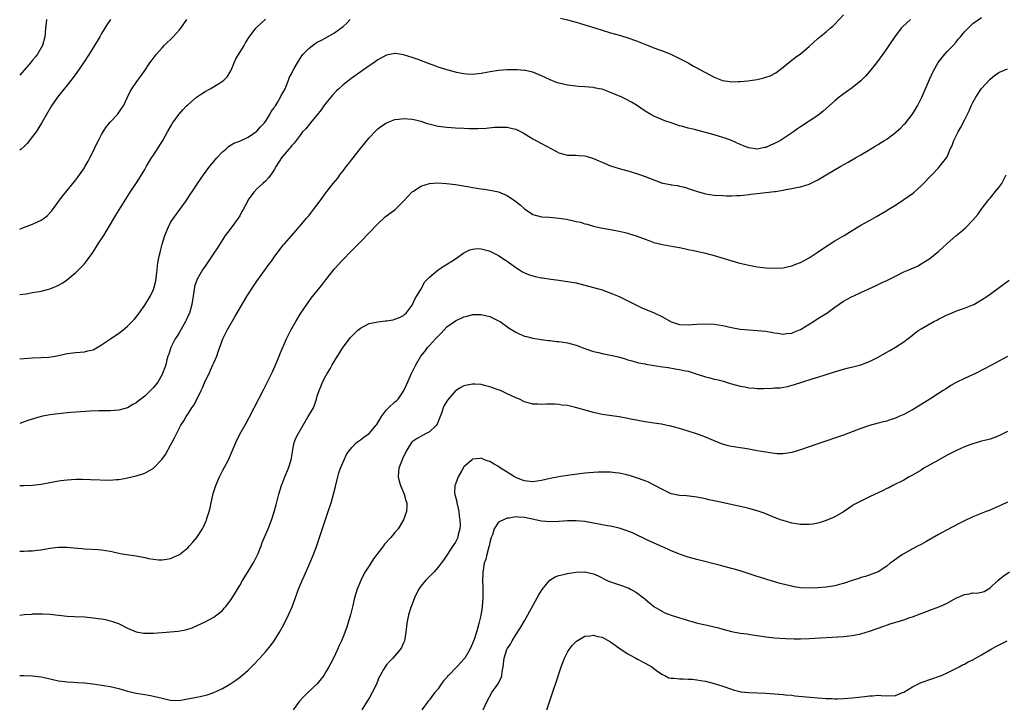
# Model space of a CAD drawing. Units: inches. Extents: x 2508000 to 2511000, y 1527000 to 1530000.
# Drawn here: x 2508000 to 2508228, y 1527848 to 1528007 of the extents above; entities that cross this region are included whole.
import ezdxf

# ---------------------------------------------------------------- set-up
doc = ezdxf.new("R2010")
doc.units = ezdxf.units.IN
doc.header["$MEASUREMENT"] = 0
doc.layers.add('LD25081527_10ft', color=103, linetype='Continuous')

msp = doc.modelspace()

# ---------------------------------------------------------------- linework, layer by layer
at = {"layer": 'LD25081527_10ft'}
for points, elevation in [([(2508000, 1527898.99), (2508001, 1527899.03), (2508003, 1527899.12), (2508005, 1527899.33), (2508007.83, 1527899.83), (2508009, 1527900.07), (2508010.23, 1527900.23), (2508011, 1527900.35), (2508013, 1527900.47), (2508014.48, 1527900.48), (2508016.44, 1527900.44), (2508021, 1527900.28), (2508022.37, 1527900.37), (2508023, 1527900.39), (2508024.71, 1527900.71), (2508025, 1527900.76), (2508027, 1527901.24), (2508028.35, 1527901.65), (2508029, 1527901.88), (2508031, 1527903.06), (2508032.97, 1527905.03), (2508033.78, 1527906.22), (2508035, 1527908.4), (2508035.91, 1527910.09), (2508036.33, 1527911), (2508037, 1527912.23), (2508037.39, 1527913), (2508038.03, 1527913.97), (2508038.59, 1527915), (2508039, 1527915.59), (2508039.87, 1527917), (2508040.34, 1527917.67), (2508041.03, 1527918.97), (2508042.06, 1527921), (2508042.36, 1527921.64), (2508043, 1527923.18), (2508043.89, 1527925), (2508044.23, 1527925.77), (2508044.81, 1527927), (2508045, 1527927.48), (2508045.69, 1527929), (2508046.03, 1527929.98), (2508047.11, 1527933), (2508048.11, 1527935), (2508049.88, 1527938.12), (2508052.76, 1527943), (2508054.04, 1527945), (2508055, 1527946.4), (2508057, 1527949.19), (2508057.77, 1527950.23), (2508058.35, 1527951), (2508059, 1527951.94), (2508060.3, 1527953.7), (2508061.19, 1527954.81), (2508061.37, 1527955), (2508063, 1527956.85), (2508063.98, 1527958.02), (2508064.78, 1527959), (2508065, 1527959.23), (2508066.49, 1527961), (2508067, 1527961.56), (2508067.64, 1527962.36), (2508068.15, 1527963), (2508069.66, 1527965), (2508071, 1527966.82), (2508072.69, 1527969), (2508073.72, 1527970.28), (2508074.25, 1527971), (2508075, 1527971.96), (2508075.77, 1527973), (2508076.32, 1527973.68), (2508077, 1527974.62), (2508079, 1527977.17), (2508081, 1527979.61), (2508082.66, 1527981.34), (2508083, 1527981.66), (2508083.76, 1527982.24), (2508085, 1527983.06), (2508087, 1527983.82), (2508087.9, 1527983.9), (2508089, 1527984.08), (2508089.98, 1527983.98), (2508091, 1527983.94), (2508091.74, 1527983.74), (2508093, 1527983.43), (2508094.24, 1527983), (2508094.82, 1527982.82), (2508097, 1527982.29), (2508099, 1527982.04), (2508101, 1527981.91), (2508103, 1527981.83), (2508104.2, 1527981.8), (2508106.21, 1527981.79), (2508108.14, 1527981.86), (2508110.06, 1527982.06), (2508111, 1527982.1), (2508111.94, 1527982.06), (2508113, 1527982.08), (2508114.25, 1527981.75), (2508115, 1527981.6), (2508116.73, 1527980.73), (2508117.99, 1527979.99), (2508119, 1527979.37), (2508121, 1527978.3), (2508124.42, 1527976.42), (2508125, 1527976.14), (2508125.87, 1527975.87), (2508127, 1527975.59), (2508127.56, 1527975.56), (2508129, 1527975.55), (2508129.51, 1527975.51), (2508131, 1527975.44), (2508131.33, 1527975.33), (2508133, 1527974.85), (2508134.25, 1527974.25), (2508135, 1527973.96), (2508137, 1527973.12), (2508139, 1527972.46), (2508140.17, 1527972.17), (2508141, 1527971.92), (2508141.74, 1527971.74), (2508143.26, 1527971.26), (2508143.96, 1527971), (2508145, 1527970.66), (2508147, 1527969.86), (2508149, 1527969.12), (2508149.54, 1527969), (2508150.77, 1527968.77), (2508151, 1527968.7), (2508152.53, 1527968.53), (2508153, 1527968.39), (2508154.15, 1527968.15), (2508155.66, 1527967.66), (2508157.15, 1527967.15), (2508159, 1527966.66), (2508161, 1527966.34), (2508163, 1527966.21), (2508163.83, 1527966.17), (2508165, 1527966.17), (2508166.26, 1527966.26), (2508167, 1527966.26), (2508167.69, 1527966.31), (2508169, 1527966.49), (2508169.47, 1527966.53), (2508171, 1527966.73), (2508175, 1527967.16), (2508175.2, 1527967.2), (2508177, 1527967.47), (2508177.63, 1527967.63), (2508179, 1527967.84), (2508180.1, 1527968.1), (2508181, 1527968.25), (2508183, 1527968.88), (2508185, 1527969.84), (2508187, 1527971.01), (2508190.35, 1527973), (2508192.04, 1527973.96), (2508193.8, 1527975), (2508195, 1527975.68), (2508196.7, 1527976.7), (2508198.34, 1527977.66), (2508199, 1527978.07), (2508199.59, 1527978.41), (2508200.49, 1527979), (2508201, 1527979.31), (2508203, 1527980.81), (2508203.2, 1527981), (2508204.16, 1527981.84), (2508205, 1527982.66), (2508205.32, 1527983), (2508206.93, 1527985), (2508207, 1527985.11), (2508208.13, 1527987), (2508209.15, 1527989), (2508210.02, 1527991), (2508210.89, 1527993.11), (2508211.76, 1527995), (2508212.92, 1527997.08), (2508214.44, 1527999), (2508215, 1527999.6), (2508216.38, 1528001), (2508217, 1528001.73), (2508217.56, 1528002.44), (2508218.07, 1528003), (2508219, 1528004.15), (2508220.41, 1528005.59), (2508221, 1528006.1), (2508223, 1528007.47)], 7320), ([(2508125.38, 1528007.38), (2508127, 1528006.98), (2508129, 1528006.42), (2508131, 1528005.82), (2508133.58, 1528005), (2508135, 1528004.53), (2508137, 1528003.94), (2508139.32, 1528003.32), (2508141, 1528002.8), (2508143, 1528002.1), (2508145.73, 1528001), (2508146.65, 1528000.65), (2508147, 1528000.49), (2508148.11, 1528000.11), (2508149, 1527999.74), (2508149.54, 1527999.54), (2508150.97, 1527998.97), (2508153, 1527998.01), (2508154.96, 1527996.96), (2508156.24, 1527996.24), (2508157, 1527995.8), (2508158.52, 1527995), (2508159, 1527994.73), (2508161, 1527993.66), (2508162.92, 1527992.92), (2508164.65, 1527992.65), (2508165, 1527992.62), (2508166.63, 1527992.63), (2508167, 1527992.65), (2508168.83, 1527992.83), (2508171, 1527993.16), (2508172.5, 1527993.5), (2508173, 1527993.64), (2508174.01, 1527993.99), (2508175.32, 1527994.68), (2508177, 1527995.97), (2508178.66, 1527997.34), (2508179, 1527997.57), (2508179.8, 1527998.2), (2508181, 1527999.06), (2508183, 1528000.8), (2508185, 1528002.63), (2508187, 1528004.21), (2508187.91, 1528005), (2508188.51, 1528005.49), (2508189, 1528005.93), (2508191, 1528008.1)], 7340), ([(2508000, 1527943.28), (2508001.48, 1527943.48), (2508003, 1527943.72), (2508005, 1527944.06), (2508006.47, 1527944.47), (2508007, 1527944.6), (2508008.03, 1527945), (2508008.71, 1527945.29), (2508009.99, 1527946), (2508011.16, 1527946.84), (2508013, 1527948.4), (2508013.63, 1527949), (2508015, 1527950.39), (2508015.29, 1527950.71), (2508015.52, 1527951), (2508016.96, 1527953.04), (2508017.75, 1527954.25), (2508018.16, 1527955), (2508019, 1527956.23), (2508019.48, 1527957), (2508020.08, 1527957.92), (2508021, 1527959.45), (2508022.3, 1527961.7), (2508024.59, 1527965.41), (2508025.37, 1527966.63), (2508025.63, 1527967), (2508026.93, 1527968.94), (2508027.76, 1527970.24), (2508028.27, 1527971), (2508029, 1527972.23), (2508029.41, 1527973), (2508030.58, 1527975), (2508031, 1527975.62), (2508033.15, 1527979), (2508034.27, 1527981), (2508035.28, 1527982.72), (2508035.45, 1527983), (2508036.86, 1527985), (2508037.86, 1527986.14), (2508038.7, 1527987), (2508039, 1527987.29), (2508041, 1527989), (2508042.16, 1527989.84), (2508043, 1527990.38), (2508044.16, 1527991), (2508046.31, 1527992.31), (2508047, 1527992.71), (2508047.34, 1527993), (2508048.16, 1527993.84), (2508049, 1527995.32), (2508049.71, 1527997), (2508050.11, 1527997.89), (2508051, 1527999.41), (2508052.01, 1528001), (2508052.36, 1528001.64), (2508053.16, 1528002.84), (2508054.14, 1528004.14), (2508054.77, 1528005), (2508055, 1528005.25), (2508055.87, 1528006.13), (2508057, 1528007.13)], 7350), ([(2508006.18, 1528007), (2508006.16, 1528006.16), (2508005.97, 1528005), (2508005.91, 1528003.91), (2508005.8, 1528003), (2508005.25, 1528001), (2508004.1, 1527999), (2508003.64, 1527998.36), (2508003, 1527997.63), (2508002.5, 1527997), (2508001, 1527995.26), (2508000, 1527994.15)], 7380), ([(2508021.02, 1528007), (2508020.22, 1528005.78), (2508019, 1528003.81), (2508018.56, 1528003), (2508017.97, 1528002.03), (2508017.37, 1528001), (2508016.11, 1527999), (2508014.81, 1527997), (2508013.26, 1527994.74), (2508012.41, 1527993.59), (2508011, 1527991.81), (2508010.31, 1527991), (2508008.73, 1527989), (2508007.41, 1527987), (2508005.09, 1527983), (2508003.8, 1527981), (2508003, 1527979.92), (2508001.71, 1527978.29), (2508001, 1527977.58), (2508000.33, 1527977), (2508000, 1527976.73)], 7370), ([(2508000, 1527958.46), (2508000.71, 1527958.71), (2508001.12, 1527958.88), (2508003, 1527959.56), (2508004.13, 1527960.13), (2508005, 1527960.54), (2508005.67, 1527961), (2508006.41, 1527961.59), (2508007.38, 1527962.62), (2508009.94, 1527966.06), (2508010.66, 1527967), (2508013, 1527969.85), (2508013.51, 1527970.49), (2508013.87, 1527971), (2508015, 1527972.68), (2508015.19, 1527973), (2508015.84, 1527974.16), (2508016.28, 1527975), (2508017, 1527976.45), (2508017.83, 1527978.17), (2508018.25, 1527979), (2508019, 1527980.38), (2508019.36, 1527981), (2508019.99, 1527982.01), (2508021, 1527983.2), (2508022.65, 1527985), (2508023, 1527985.47), (2508023.61, 1527986.39), (2508024.04, 1527987), (2508024.96, 1527989), (2508025.64, 1527990.36), (2508026, 1527991), (2508027, 1527992.45), (2508027.4, 1527993), (2508028.12, 1527993.88), (2508028.82, 1527995), (2508030.2, 1527997), (2508031, 1527998.1), (2508031.74, 1527999), (2508033, 1528000.44), (2508033.53, 1528001), (2508035.55, 1528003), (2508037, 1528004.58), (2508037.37, 1528005), (2508038.73, 1528007)], 7360), ([(2508000, 1527928.38), (2508001, 1527928.49), (2508003, 1527928.59), (2508005, 1527928.65), (2508006.78, 1527928.78), (2508008.19, 1527929), (2508009, 1527929.14), (2508011, 1527929.59), (2508013, 1527929.86), (2508014.05, 1527929.95), (2508015, 1527929.99), (2508015.78, 1527930.22), (2508017, 1527930.48), (2508017.96, 1527931), (2508019, 1527931.6), (2508021.05, 1527933), (2508023, 1527934.36), (2508023.89, 1527935), (2508025, 1527935.93), (2508026.08, 1527937), (2508026.5, 1527937.5), (2508027, 1527938.06), (2508027.39, 1527938.61), (2508027.69, 1527939), (2508029, 1527940.84), (2508030.31, 1527943), (2508031, 1527944.45), (2508031.21, 1527945), (2508031.55, 1527946.45), (2508031.74, 1527947.74), (2508031.86, 1527949), (2508031.92, 1527950.08), (2508032.11, 1527951), (2508032.45, 1527952.45), (2508032.53, 1527953), (2508032.61, 1527953.39), (2508033.04, 1527954.96), (2508033.63, 1527957), (2508034.46, 1527959), (2508035, 1527959.96), (2508035.66, 1527961), (2508038.6, 1527965), (2508039.54, 1527966.46), (2508039.87, 1527967), (2508041, 1527968.63), (2508041.23, 1527969), (2508041.94, 1527970.06), (2508042.58, 1527971), (2508044.05, 1527973), (2508045, 1527974.15), (2508045.74, 1527975), (2508047, 1527976.37), (2508047.78, 1527977), (2508048.42, 1527977.58), (2508049.65, 1527978.35), (2508051, 1527978.8), (2508051.11, 1527978.89), (2508051.38, 1527979), (2508053, 1527979.77), (2508055, 1527981.14), (2508055.84, 1527982.16), (2508056.69, 1527983), (2508057, 1527983.36), (2508058.01, 1527985), (2508058.33, 1527985.67), (2508059, 1527986.57), (2508059.16, 1527986.84), (2508059.27, 1527987), (2508059.79, 1527987.79), (2508060.49, 1527989), (2508060.62, 1527989.38), (2508061, 1527990.02), (2508061.52, 1527991), (2508061.93, 1527991.93), (2508062.31, 1527993), (2508062.47, 1527993.53), (2508063, 1527994.46), (2508063.16, 1527994.84), (2508063.66, 1527995.66), (2508064.38, 1527997), (2508064.62, 1527997.38), (2508065.4, 1527998.6), (2508065.75, 1527999), (2508067, 1528000.34), (2508067.85, 1528001), (2508069, 1528001.75), (2508069.8, 1528002.2), (2508071, 1528002.81), (2508073, 1528003.95), (2508074.48, 1528005), (2508075, 1528005.41), (2508075.81, 1528006.19), (2508076.63, 1528007)], 7340), ([(2508206.49, 1528007), (2508204.66, 1528005.34), (2508204.36, 1528005), (2508203, 1528003.26), (2508202.08, 1528001.92), (2508201.49, 1528001), (2508201, 1528000.28), (2508200.1, 1527999), (2508198.61, 1527997), (2508197.02, 1527994.98), (2508196.09, 1527993.91), (2508195, 1527992.81), (2508193, 1527991.2), (2508191.71, 1527990.29), (2508190, 1527989), (2508189, 1527988.18), (2508186.24, 1527985.76), (2508185, 1527984.81), (2508183, 1527983.44), (2508181, 1527982.12), (2508180.31, 1527981.69), (2508179.37, 1527981), (2508176.36, 1527979), (2508175.47, 1527978.53), (2508175, 1527978.26), (2508174.09, 1527977.91), (2508173, 1527977.37), (2508172.67, 1527977.33), (2508171, 1527976.98), (2508169, 1527977.28), (2508168.56, 1527977.44), (2508167, 1527978.08), (2508165, 1527978.95), (2508163.53, 1527979.53), (2508163, 1527979.67), (2508162, 1527980), (2508160.43, 1527980.43), (2508159, 1527980.85), (2508157.3, 1527981.29), (2508156.46, 1527981.54), (2508155, 1527981.88), (2508153.77, 1527982.23), (2508153, 1527982.41), (2508151.05, 1527983.05), (2508149.58, 1527983.58), (2508149, 1527983.79), (2508147, 1527984.64), (2508146.31, 1527985), (2508145, 1527985.81), (2508143, 1527987.15), (2508141.85, 1527987.85), (2508140.55, 1527988.55), (2508139.59, 1527989), (2508137, 1527990.14), (2508135, 1527990.85), (2508134.31, 1527991), (2508133.21, 1527991.21), (2508133, 1527991.25), (2508131, 1527991.44), (2508129.53, 1527991.53), (2508127.71, 1527991.71), (2508127, 1527991.82), (2508126.01, 1527992.01), (2508125, 1527992.29), (2508124.46, 1527992.46), (2508123, 1527993.05), (2508121, 1527994.01), (2508119, 1527994.82), (2508117.2, 1527995.2), (2508117, 1527995.23), (2508115.36, 1527995.36), (2508115, 1527995.37), (2508113, 1527995.38), (2508111, 1527995.23), (2508109.09, 1527994.91), (2508107.4, 1527994.6), (2508107, 1527994.5), (2508105.64, 1527994.36), (2508105, 1527994.32), (2508103.64, 1527994.36), (2508103, 1527994.44), (2508101.27, 1527994.73), (2508101, 1527994.79), (2508099.3, 1527995.3), (2508099, 1527995.35), (2508097.78, 1527995.78), (2508097, 1527996.02), (2508096.27, 1527996.27), (2508094.81, 1527996.81), (2508092.18, 1527997.82), (2508091, 1527998.25), (2508089, 1527998.88), (2508087.15, 1527999.15), (2508087, 1527999.18), (2508085, 1527998.8), (2508083, 1527997.68), (2508082.08, 1527997), (2508081, 1527996.26), (2508076.75, 1527993.25), (2508076.42, 1527993), (2508075, 1527991.87), (2508073.98, 1527991), (2508073.48, 1527990.52), (2508072.51, 1527989.49), (2508072.1, 1527989), (2508071, 1527987.64), (2508070.53, 1527987), (2508069.91, 1527986.09), (2508069, 1527984.94), (2508067.37, 1527983), (2508067.22, 1527982.78), (2508066.3, 1527981.7), (2508065.59, 1527981), (2508065, 1527980.26), (2508064.06, 1527979), (2508063.63, 1527978.37), (2508063, 1527977.76), (2508062.71, 1527977.29), (2508062.4, 1527977), (2508061, 1527975.35), (2508060.73, 1527975), (2508059.46, 1527973), (2508059, 1527972.22), (2508058.21, 1527971), (2508057.66, 1527970.34), (2508057, 1527969.57), (2508056.38, 1527969), (2508055, 1527967.79), (2508054.25, 1527967), (2508053, 1527965.26), (2508052.9, 1527965.1), (2508052.7, 1527964.7), (2508051.8, 1527963), (2508051.5, 1527962.5), (2508051, 1527961.56), (2508050.66, 1527961), (2508049, 1527958.71), (2508048.26, 1527957.74), (2508047.66, 1527957), (2508047, 1527955.98), (2508045.86, 1527954.14), (2508045, 1527952.86), (2508043.78, 1527951), (2508043, 1527949.89), (2508042.4, 1527949), (2508041.12, 1527946.88), (2508040.6, 1527945.4), (2508040.52, 1527945), (2508040.47, 1527944.47), (2508040.04, 1527941.96), (2508039.91, 1527941), (2508039.33, 1527939), (2508039.24, 1527938.76), (2508038.63, 1527937.37), (2508038.44, 1527937), (2508037, 1527934.42), (2508036.45, 1527933.55), (2508036.07, 1527933), (2508035.03, 1527931), (2508034.54, 1527929.46), (2508034.38, 1527929), (2508034.13, 1527928.13), (2508033.85, 1527927), (2508033.65, 1527926.35), (2508033.13, 1527925), (2508033, 1527924.74), (2508032.01, 1527923), (2508031, 1527921.72), (2508030.36, 1527921), (2508029, 1527919.73), (2508028.07, 1527919), (2508027.45, 1527918.55), (2508027, 1527918.16), (2508026.21, 1527917.79), (2508025, 1527917.01), (2508023, 1527916.49), (2508021, 1527916.35), (2508020.35, 1527916.35), (2508018.31, 1527916.31), (2508016.23, 1527916.23), (2508014.09, 1527916.09), (2508013, 1527915.99), (2508011.93, 1527915.93), (2508011, 1527915.83), (2508009.73, 1527915.73), (2508009, 1527915.64), (2508007, 1527915.39), (2508005, 1527915), (2508003.42, 1527914.58), (2508001.89, 1527914.11), (2508001, 1527913.79), (2508000, 1527913.4)], 7330), ([(2508000, 1527883.78), (2508001, 1527883.78), (2508001.85, 1527883.85), (2508003, 1527883.87), (2508004.02, 1527884.02), (2508005, 1527884.14), (2508007, 1527884.5), (2508009, 1527884.72), (2508011, 1527884.72), (2508012.59, 1527884.59), (2508014.43, 1527884.43), (2508015, 1527884.36), (2508018.17, 1527884.17), (2508019, 1527884.14), (2508019.97, 1527883.97), (2508021, 1527883.82), (2508021.64, 1527883.64), (2508023.27, 1527883.27), (2508024.75, 1527883), (2508027, 1527882.69), (2508029, 1527882.32), (2508029.87, 1527882.13), (2508031, 1527881.91), (2508032.21, 1527881.79), (2508033, 1527881.75), (2508034.08, 1527881.92), (2508035, 1527882.1), (2508035.63, 1527882.37), (2508037.01, 1527882.99), (2508039, 1527884.6), (2508039.38, 1527885), (2508040.13, 1527885.87), (2508041.04, 1527887), (2508042.35, 1527889), (2508042.58, 1527889.42), (2508043.21, 1527890.79), (2508043.29, 1527891), (2508043.4, 1527891.4), (2508043.9, 1527893), (2508044.14, 1527893.86), (2508044.36, 1527895), (2508044.77, 1527896.77), (2508044.87, 1527897.13), (2508045.45, 1527899), (2508046.29, 1527901), (2508047, 1527902.4), (2508048.38, 1527905), (2508049.29, 1527907), (2508050.11, 1527909), (2508051.05, 1527910.95), (2508052.5, 1527913.5), (2508053.2, 1527914.8), (2508056.62, 1527921.38), (2508057.29, 1527922.71), (2508058.62, 1527925.38), (2508059.24, 1527926.76), (2508060.14, 1527929), (2508060.37, 1527929.63), (2508061.83, 1527933), (2508062.89, 1527935), (2508064.03, 1527937), (2508065.21, 1527939), (2508066.53, 1527941), (2508067.59, 1527942.41), (2508069.66, 1527945), (2508070.27, 1527945.73), (2508071, 1527946.72), (2508073, 1527949.26), (2508073.82, 1527950.18), (2508074.6, 1527951), (2508075, 1527951.42), (2508076.78, 1527953.22), (2508079, 1527955.5), (2508083, 1527959.67), (2508084.74, 1527961.26), (2508087.01, 1527963), (2508089, 1527964.9), (2508091, 1527967.1), (2508091.27, 1527967.27), (2508093, 1527968.43), (2508095, 1527969.01), (2508096.84, 1527969.16), (2508098.95, 1527969.05), (2508101, 1527968.78), (2508104.25, 1527968.25), (2508105, 1527968.09), (2508105.97, 1527967.97), (2508107, 1527967.78), (2508107.71, 1527967.71), (2508109, 1527967.5), (2508109.43, 1527967.43), (2508111, 1527967.08), (2508113, 1527966.27), (2508114.92, 1527964.92), (2508116.04, 1527964.04), (2508117, 1527963.12), (2508119, 1527961.86), (2508121, 1527961.31), (2508122.82, 1527961.18), (2508125, 1527961), (2508126.73, 1527960.73), (2508128.4, 1527960.4), (2508129, 1527960.23), (2508130.02, 1527960.02), (2508131, 1527959.7), (2508131.57, 1527959.57), (2508133, 1527959.16), (2508133.63, 1527959), (2508134.76, 1527958.76), (2508137.82, 1527958.18), (2508139, 1527957.97), (2508140.37, 1527957.63), (2508141, 1527957.5), (2508141.4, 1527957.39), (2508142.89, 1527956.89), (2508144.36, 1527956.36), (2508145, 1527956.09), (2508145.83, 1527955.83), (2508147, 1527955.38), (2508149, 1527954.89), (2508151.56, 1527954.44), (2508153, 1527954.16), (2508154.06, 1527953.94), (2508155, 1527953.73), (2508156.58, 1527953.42), (2508159, 1527952.89), (2508161, 1527952.35), (2508166.66, 1527950.66), (2508169, 1527950.06), (2508171, 1527949.67), (2508173, 1527949.44), (2508175, 1527949.37), (2508177, 1527949.49), (2508178.21, 1527949.79), (2508179, 1527949.94), (2508179.73, 1527950.27), (2508181, 1527950.71), (2508183, 1527951.8), (2508184.86, 1527953), (2508186.11, 1527953.89), (2508189, 1527955.7), (2508191.16, 1527957), (2508193, 1527958.14), (2508195, 1527959.34), (2508197, 1527960.47), (2508198.63, 1527961.37), (2508201, 1527962.77), (2508201.35, 1527963), (2508203, 1527964.01), (2508205, 1527965.29), (2508207, 1527966.68), (2508207.4, 1527967), (2508209, 1527968.44), (2508209.56, 1527969), (2508211.21, 1527970.79), (2508211.43, 1527971), (2508213, 1527972.67), (2508213.35, 1527973), (2508214.88, 1527975), (2508215, 1527975.23), (2508215.75, 1527977), (2508216.14, 1527977.86), (2508216.58, 1527979), (2508217.55, 1527981), (2508218.08, 1527981.92), (2508219, 1527983.71), (2508220.1, 1527985.9), (2508220.61, 1527987), (2508221, 1527987.79), (2508221.65, 1527989), (2508223, 1527991.06), (2508224.89, 1527993.11), (2508225, 1527993.22), (2508225.97, 1527994.03), (2508227, 1527994.74), (2508227.17, 1527994.83), (2508229, 1527995.62)], 7310), ([(2508000, 1527868.97), (2508001, 1527869.08), (2508002.8, 1527869.2), (2508003, 1527869.24), (2508004.75, 1527869.25), (2508005, 1527869.28), (2508005.28, 1527869.28), (2508007, 1527869.16), (2508011, 1527868.76), (2508012.66, 1527868.66), (2508015, 1527868.55), (2508016.43, 1527868.43), (2508017, 1527868.38), (2508018.22, 1527868.22), (2508019, 1527868.1), (2508019.93, 1527867.93), (2508021.52, 1527867.52), (2508022.93, 1527867), (2508025, 1527865.96), (2508027, 1527865.12), (2508028.81, 1527864.81), (2508029, 1527864.8), (2508031, 1527864.79), (2508033, 1527864.94), (2508034.9, 1527865.1), (2508036.72, 1527865.28), (2508038.42, 1527865.58), (2508039, 1527865.72), (2508039.96, 1527866.04), (2508041, 1527866.46), (2508042.15, 1527867), (2508043, 1527867.42), (2508045, 1527868.51), (2508045.73, 1527869), (2508047, 1527870.08), (2508047.44, 1527870.56), (2508047.81, 1527871), (2508049, 1527872.63), (2508049.22, 1527873), (2508049.94, 1527874.06), (2508050.46, 1527875), (2508051, 1527875.85), (2508051.64, 1527877), (2508053, 1527879.12), (2508054.16, 1527881), (2508054.46, 1527881.54), (2508055, 1527882.63), (2508055.29, 1527883.29), (2508055.95, 1527885), (2508056.23, 1527885.77), (2508057.58, 1527889), (2508058.36, 1527891), (2508059, 1527892.89), (2508059.45, 1527894.55), (2508060.07, 1527897), (2508060.68, 1527899), (2508061, 1527899.8), (2508061.44, 1527901), (2508062.28, 1527903), (2508062.96, 1527905), (2508063.21, 1527906.79), (2508063.33, 1527907.33), (2508063.65, 1527909), (2508064.04, 1527909.96), (2508064.55, 1527911), (2508066.9, 1527915), (2508067, 1527915.21), (2508068.09, 1527917), (2508068.35, 1527917.65), (2508068.83, 1527919), (2508069, 1527919.75), (2508069.4, 1527921), (2508069.91, 1527922.09), (2508070.21, 1527923), (2508071, 1527924.42), (2508071.3, 1527925), (2508071.96, 1527926.04), (2508072.44, 1527927), (2508073.64, 1527929), (2508075, 1527931.06), (2508076.69, 1527933.31), (2508077, 1527933.67), (2508078.38, 1527935), (2508079, 1527935.52), (2508080, 1527936), (2508081, 1527936.54), (2508083, 1527936.97), (2508084.82, 1527937.18), (2508085, 1527937.21), (2508086.57, 1527937.43), (2508087, 1527937.55), (2508088.05, 1527937.95), (2508089, 1527938.39), (2508089.3, 1527938.7), (2508089.61, 1527939), (2508091, 1527940.82), (2508091.66, 1527942.34), (2508092.09, 1527943), (2508093, 1527944.44), (2508093.3, 1527945), (2508093.87, 1527946.13), (2508095, 1527947.34), (2508097, 1527948.98), (2508098.21, 1527949.79), (2508100.22, 1527951), (2508101, 1527951.56), (2508103, 1527952.95), (2508104.35, 1527953.65), (2508105, 1527953.83), (2508106.06, 1527953.94), (2508107, 1527953.88), (2508108.52, 1527953.48), (2508109, 1527953.32), (2508110.54, 1527952.54), (2508111, 1527952.33), (2508111.8, 1527951.8), (2508113, 1527951.05), (2508115, 1527949.54), (2508115.85, 1527949), (2508116.54, 1527948.54), (2508117, 1527948.29), (2508117.93, 1527947.93), (2508119, 1527947.58), (2508119.49, 1527947.49), (2508121, 1527947.18), (2508121.17, 1527947.17), (2508123.14, 1527946.86), (2508125, 1527946.62), (2508125.46, 1527946.54), (2508127, 1527946.34), (2508129, 1527945.97), (2508131, 1527945.49), (2508133, 1527944.94), (2508135, 1527944.35), (2508136.01, 1527944.01), (2508137.46, 1527943.46), (2508139, 1527942.8), (2508141, 1527941.82), (2508142.86, 1527940.86), (2508144.22, 1527940.22), (2508147.06, 1527939.06), (2508149, 1527938.15), (2508151, 1527936.98), (2508152.47, 1527936.47), (2508153, 1527936.32), (2508155, 1527936.24), (2508157, 1527936.42), (2508159, 1527936.52), (2508161, 1527936.4), (2508163, 1527936.08), (2508165, 1527935.62), (2508167, 1527935.23), (2508169, 1527935.07), (2508171, 1527934.98), (2508173, 1527934.76), (2508175, 1527934.38), (2508175.68, 1527934.32), (2508177, 1527934.13), (2508177.75, 1527934.25), (2508179, 1527934.35), (2508179.44, 1527934.56), (2508180.59, 1527935), (2508181, 1527935.19), (2508184, 1527937), (2508184.59, 1527937.41), (2508185.83, 1527938.17), (2508187.12, 1527939), (2508189, 1527940.37), (2508191, 1527941.71), (2508191.82, 1527942.18), (2508193, 1527942.82), (2508193.36, 1527943), (2508195, 1527943.77), (2508198.59, 1527945.41), (2508199.96, 1527946.04), (2508201, 1527946.54), (2508203, 1527947.55), (2508205, 1527948.51), (2508206.14, 1527949), (2508208.11, 1527949.89), (2508209, 1527950.37), (2508210.01, 1527951), (2508211, 1527951.66), (2508212.68, 1527953), (2508213, 1527953.28), (2508215, 1527955.1), (2508217, 1527956.87), (2508218.17, 1527957.83), (2508219.24, 1527958.76), (2508221, 1527960.53), (2508222.13, 1527961.87), (2508222.91, 1527963), (2508224.41, 1527965), (2508224.69, 1527965.31), (2508225, 1527965.64), (2508225.62, 1527966.38), (2508226.1, 1527967), (2508227, 1527968.07), (2508227.67, 1527969), (2508228.69, 1527971)], 7300), ([(2508000, 1527855.01), (2508001, 1527854.99), (2508003, 1527854.88), (2508005, 1527854.63), (2508006.35, 1527854.35), (2508009, 1527853.77), (2508010.41, 1527853.59), (2508011, 1527853.5), (2508012.58, 1527853.42), (2508013.35, 1527853.35), (2508015, 1527853.24), (2508016.97, 1527853.03), (2508019, 1527852.76), (2508021, 1527852.44), (2508023, 1527851.96), (2508025, 1527851.34), (2508027, 1527850.85), (2508029, 1527850.56), (2508030.34, 1527850.34), (2508031, 1527850.22), (2508033, 1527849.7), (2508035, 1527849.24), (2508037, 1527849.21), (2508038.52, 1527849.48), (2508039, 1527849.55), (2508041, 1527849.98), (2508041.87, 1527850.13), (2508043.49, 1527850.51), (2508045, 1527851), (2508047, 1527851.96), (2508048.75, 1527853), (2508050.13, 1527853.87), (2508051.29, 1527854.71), (2508053, 1527856.22), (2508053.75, 1527857), (2508054.38, 1527857.62), (2508055.35, 1527858.65), (2508055.64, 1527859), (2508057, 1527860.48), (2508058.16, 1527861.84), (2508058.98, 1527863), (2508060.21, 1527865), (2508061.2, 1527866.8), (2508062.31, 1527869), (2508063.13, 1527870.87), (2508064.67, 1527875), (2508065.51, 1527877), (2508065.97, 1527878.03), (2508067.27, 1527881), (2508068.08, 1527883), (2508068.88, 1527885.12), (2508069.53, 1527887), (2508071.54, 1527893), (2508072.18, 1527895), (2508072.74, 1527897), (2508073.18, 1527898.82), (2508073.74, 1527901), (2508074.02, 1527901.98), (2508074.38, 1527903), (2508075.19, 1527905), (2508075.78, 1527906.22), (2508076.27, 1527907), (2508077, 1527907.84), (2508078.06, 1527909), (2508079, 1527909.61), (2508079.81, 1527910.19), (2508081, 1527911.09), (2508082.67, 1527913), (2508082.81, 1527913.19), (2508083.91, 1527915), (2508085, 1527916.54), (2508085.53, 1527917), (2508087, 1527918.42), (2508087.37, 1527918.63), (2508087.72, 1527919), (2508089, 1527920.86), (2508089.08, 1527921), (2508089.65, 1527922.35), (2508090.83, 1527925), (2508091.8, 1527927), (2508092.99, 1527929), (2508093.91, 1527930.09), (2508094.57, 1527931), (2508095, 1527931.43), (2508096.43, 1527933), (2508096.71, 1527933.29), (2508097, 1527933.67), (2508097.69, 1527934.31), (2508099, 1527935.78), (2508101, 1527937.19), (2508103, 1527938.08), (2508103.74, 1527938.26), (2508105, 1527938.62), (2508107, 1527938.66), (2508109, 1527938.18), (2508111, 1527937.22), (2508111.35, 1527937), (2508113.5, 1527935.5), (2508115, 1527934.54), (2508115.79, 1527934.21), (2508117, 1527933.67), (2508117.52, 1527933.52), (2508119, 1527933.17), (2508120.86, 1527932.86), (2508122.63, 1527932.63), (2508123, 1527932.6), (2508124.43, 1527932.43), (2508125, 1527932.39), (2508127, 1527932.09), (2508127.88, 1527931.88), (2508129, 1527931.56), (2508129.41, 1527931.41), (2508131, 1527930.77), (2508133, 1527930.05), (2508134.18, 1527929.82), (2508135, 1527929.62), (2508137, 1527929.26), (2508138.82, 1527928.82), (2508140.35, 1527928.35), (2508141, 1527928.17), (2508141.88, 1527927.88), (2508143, 1527927.63), (2508143.47, 1527927.47), (2508145, 1527927.22), (2508145.17, 1527927.17), (2508149, 1527926.53), (2508150.34, 1527926.34), (2508151.95, 1527926.05), (2508153, 1527925.92), (2508154.39, 1527925.61), (2508155, 1527925.49), (2508156.61, 1527925), (2508159, 1527924.22), (2508159.98, 1527923.98), (2508161, 1527923.7), (2508161.58, 1527923.58), (2508163.17, 1527923.17), (2508163.76, 1527923), (2508165, 1527922.61), (2508167, 1527922.06), (2508168.13, 1527921.87), (2508169, 1527921.68), (2508170.41, 1527921.59), (2508171, 1527921.53), (2508172.47, 1527921.53), (2508174.43, 1527921.57), (2508175, 1527921.62), (2508176.31, 1527921.69), (2508178.02, 1527921.98), (2508179.6, 1527922.4), (2508181.35, 1527923), (2508183.74, 1527923.74), (2508185, 1527924.09), (2508187, 1527924.71), (2508188.69, 1527925.31), (2508191, 1527926), (2508191.82, 1527926.18), (2508193.43, 1527926.57), (2508195, 1527926.99), (2508197, 1527927.76), (2508199, 1527928.78), (2508201, 1527929.93), (2508201.7, 1527930.3), (2508203, 1527931.07), (2508205, 1527932.34), (2508207, 1527933.85), (2508207.62, 1527934.38), (2508208.47, 1527935), (2508209, 1527935.32), (2508211.94, 1527937), (2508212.64, 1527937.36), (2508213, 1527937.56), (2508213.97, 1527938.03), (2508215, 1527938.57), (2508216.02, 1527939), (2508217, 1527939.39), (2508217.62, 1527939.62), (2508219, 1527940.09), (2508221, 1527940.89), (2508221.22, 1527941), (2508223, 1527942.02), (2508224.48, 1527943), (2508229.4, 1527946.6)], 7290), ([(2508229, 1527928.89), (2508227, 1527927.83), (2508225.48, 1527927), (2508225, 1527926.76), (2508223.86, 1527926.14), (2508221.55, 1527925), (2508219, 1527923.84), (2508217.11, 1527922.89), (2508215.84, 1527922.16), (2508214.63, 1527921.37), (2508214.1, 1527921), (2508213, 1527920.31), (2508211, 1527919), (2508209.77, 1527918.23), (2508207, 1527916.57), (2508205, 1527915.5), (2508203.83, 1527915), (2508203, 1527914.61), (2508201.8, 1527914.2), (2508201, 1527913.95), (2508200.25, 1527913.75), (2508199, 1527913.46), (2508197, 1527912.92), (2508195, 1527912.23), (2508193, 1527911.45), (2508191, 1527910.71), (2508185, 1527908.71), (2508181, 1527907.27), (2508179.26, 1527906.74), (2508179, 1527906.68), (2508177.56, 1527906.44), (2508177, 1527906.39), (2508175.61, 1527906.39), (2508175, 1527906.43), (2508173, 1527906.71), (2508171, 1527907.09), (2508169, 1527907.43), (2508167.64, 1527907.64), (2508167, 1527907.72), (2508165, 1527908.06), (2508164.25, 1527908.25), (2508162.71, 1527908.71), (2508159, 1527910.22), (2508158.42, 1527910.42), (2508156.89, 1527911), (2508155, 1527911.62), (2508153.94, 1527911.94), (2508153, 1527912.24), (2508152.38, 1527912.38), (2508151, 1527912.78), (2508150.8, 1527912.8), (2508148.79, 1527913.21), (2508147, 1527913.43), (2508145, 1527913.74), (2508144.1, 1527913.9), (2508143, 1527914.15), (2508141.59, 1527914.41), (2508141, 1527914.55), (2508139, 1527914.9), (2508135, 1527915.51), (2508133, 1527915.96), (2508128.87, 1527917.13), (2508127, 1527917.54), (2508125.67, 1527917.67), (2508125, 1527917.81), (2508124.11, 1527917.89), (2508123, 1527917.88), (2508122.1, 1527917.9), (2508121, 1527917.79), (2508120.16, 1527917.84), (2508119, 1527917.84), (2508118.12, 1527918.12), (2508117, 1527918.41), (2508115.84, 1527919), (2508115.24, 1527919.24), (2508115, 1527919.32), (2508113.88, 1527919.88), (2508113, 1527920.27), (2508112.51, 1527920.51), (2508111.45, 1527921), (2508110.7, 1527921.3), (2508109, 1527921.92), (2508107.78, 1527922.22), (2508107, 1527922.39), (2508105.53, 1527922.47), (2508105, 1527922.48), (2508103.74, 1527922.26), (2508103, 1527922.12), (2508102.27, 1527921.73), (2508101, 1527920.95), (2508099.18, 1527918.82), (2508099, 1527918.57), (2508098.43, 1527917.57), (2508098.17, 1527917), (2508097.75, 1527915.75), (2508097.34, 1527914.66), (2508096.77, 1527913.22), (2508096.62, 1527913), (2508095, 1527911.44), (2508094.11, 1527911), (2508092.12, 1527909.88), (2508091, 1527909.16), (2508090.82, 1527909), (2508089.61, 1527907), (2508089.42, 1527906.58), (2508089, 1527905.77), (2508088.77, 1527905.23), (2508088.66, 1527905), (2508087.9, 1527903), (2508087.82, 1527902.18), (2508087.73, 1527901), (2508087.99, 1527899.99), (2508088.27, 1527899), (2508089.16, 1527897), (2508089.53, 1527895.53), (2508089.75, 1527895), (2508089.77, 1527894.23), (2508089.67, 1527893), (2508089, 1527891.04), (2508087.75, 1527889), (2508087, 1527888.15), (2508086.07, 1527887), (2508084.6, 1527885.4), (2508084.36, 1527885), (2508082.82, 1527883), (2508082.01, 1527881.99), (2508081, 1527880.41), (2508080.08, 1527879), (2508079.7, 1527878.3), (2508079.05, 1527877), (2508078.26, 1527875), (2508077.65, 1527873), (2508077.21, 1527871.21), (2508076.69, 1527869), (2508076.11, 1527867), (2508075.84, 1527866.16), (2508075, 1527863.96), (2508074.58, 1527863), (2508074.08, 1527861.92), (2508073.7, 1527861), (2508072.76, 1527859), (2508072.14, 1527857.86), (2508071.7, 1527857), (2508071, 1527855.81), (2508070.51, 1527855), (2508068.99, 1527853.01), (2508066.82, 1527851), (2508065.9, 1527850.1), (2508064.84, 1527849), (2508063.39, 1527847)], 7280), ([(2508229, 1527911.57), (2508227.3, 1527910.7), (2508227, 1527910.54), (2508225, 1527909.79), (2508224.38, 1527909.62), (2508223, 1527909.27), (2508221, 1527908.7), (2508220.54, 1527908.54), (2508219, 1527907.96), (2508217, 1527907.06), (2508215.67, 1527906.33), (2508215, 1527906.01), (2508212.84, 1527904.84), (2508209.62, 1527903), (2508209, 1527902.61), (2508207, 1527901.41), (2508206.17, 1527901), (2508205, 1527900.28), (2508202.39, 1527899), (2508201.5, 1527898.5), (2508201, 1527898.29), (2508200.17, 1527897.83), (2508197, 1527896.37), (2508195.78, 1527895.78), (2508195, 1527895.42), (2508193.42, 1527894.58), (2508193, 1527894.27), (2508192.2, 1527893.8), (2508191, 1527892.93), (2508189, 1527891.76), (2508187, 1527890.87), (2508185.58, 1527890.42), (2508185, 1527890.28), (2508183.91, 1527890.09), (2508183, 1527889.98), (2508182.04, 1527889.96), (2508181, 1527889.99), (2508179, 1527890.31), (2508177, 1527890.87), (2508176.64, 1527891), (2508175, 1527891.6), (2508172.58, 1527892.58), (2508171, 1527893.15), (2508169, 1527893.72), (2508168.09, 1527893.91), (2508166.33, 1527894.33), (2508161.38, 1527895.38), (2508161, 1527895.47), (2508159.73, 1527895.73), (2508159, 1527895.91), (2508157, 1527896.32), (2508156.42, 1527896.42), (2508154.61, 1527896.61), (2508153, 1527896.69), (2508151, 1527897.09), (2508149, 1527898.06), (2508147.12, 1527899.12), (2508145.76, 1527899.76), (2508145, 1527900.08), (2508143, 1527900.83), (2508141.34, 1527901.34), (2508141, 1527901.44), (2508140.45, 1527901.55), (2508139, 1527901.89), (2508138.03, 1527901.97), (2508137, 1527902.11), (2508135.91, 1527902.09), (2508135, 1527902.13), (2508134.11, 1527902.11), (2508133, 1527902.03), (2508132.07, 1527901.93), (2508131, 1527901.84), (2508127, 1527901.33), (2508125, 1527901.03), (2508123, 1527900.62), (2508121, 1527900.15), (2508119, 1527899.89), (2508117, 1527900.11), (2508116.33, 1527900.33), (2508115, 1527900.85), (2508114.72, 1527901), (2508113, 1527902.12), (2508111.49, 1527903), (2508111, 1527903.39), (2508109.96, 1527903.96), (2508109, 1527904.57), (2508108.64, 1527904.64), (2508107.72, 1527905), (2508107, 1527905.32), (2508106.69, 1527905.31), (2508105, 1527905.1), (2508104.87, 1527905), (2508103, 1527903.33), (2508102.78, 1527903), (2508102.51, 1527902.51), (2508101.62, 1527901), (2508101, 1527899.33), (2508100.9, 1527899), (2508100.84, 1527897.16), (2508100.85, 1527897), (2508100.9, 1527896.9), (2508101.31, 1527895.31), (2508101.32, 1527895), (2508101.68, 1527893.68), (2508101.77, 1527893), (2508101.88, 1527891.88), (2508102.01, 1527891), (2508102.11, 1527889.89), (2508102.02, 1527889), (2508101.63, 1527887.63), (2508101.56, 1527887), (2508101, 1527885.92), (2508100.66, 1527885.34), (2508098.26, 1527881.74), (2508097.72, 1527881), (2508097, 1527880.06), (2508096.06, 1527879), (2508095.57, 1527878.43), (2508094.11, 1527877), (2508093, 1527875.65), (2508092.51, 1527875), (2508091.99, 1527874.01), (2508091.56, 1527873), (2508091, 1527871.53), (2508090.71, 1527870.71), (2508090.17, 1527869), (2508089.89, 1527867.89), (2508089.73, 1527867), (2508089.69, 1527866.31), (2508089.52, 1527865), (2508089.19, 1527863), (2508089, 1527862.51), (2508088.51, 1527861.49), (2508088.2, 1527861), (2508086.49, 1527859), (2508085.77, 1527858.23), (2508085, 1527857.46), (2508084.69, 1527857), (2508084.37, 1527856.37), (2508083.59, 1527855), (2508083.35, 1527854.65), (2508083, 1527853.78), (2508082.71, 1527853), (2508081.72, 1527851), (2508081, 1527849.76), (2508080.52, 1527849), (2508079.3, 1527847)], 7270), ([(2508229, 1527895.16), (2508227.55, 1527894.45), (2508226.17, 1527893.83), (2508224.74, 1527893.26), (2508224.06, 1527893), (2508221, 1527891.75), (2508219, 1527890.83), (2508217.8, 1527890.2), (2508215, 1527888.76), (2508213, 1527887.66), (2508210.06, 1527885.94), (2508209, 1527885.35), (2508208.3, 1527885), (2508207, 1527884.3), (2508205, 1527883.2), (2508204.66, 1527883), (2508203.66, 1527882.34), (2508202.49, 1527881.51), (2508201.81, 1527881), (2508201, 1527880.35), (2508199.01, 1527878.99), (2508196.07, 1527877.93), (2508195, 1527877.66), (2508194.53, 1527877.47), (2508192.97, 1527876.97), (2508191, 1527876.3), (2508190.06, 1527876.06), (2508189, 1527875.75), (2508187.52, 1527875.52), (2508187, 1527875.42), (2508185, 1527875.26), (2508183, 1527875.2), (2508181, 1527875.31), (2508179.55, 1527875.55), (2508179, 1527875.65), (2508177.91, 1527875.91), (2508176.33, 1527876.33), (2508173.24, 1527877.24), (2508172.52, 1527877.48), (2508171, 1527877.94), (2508169.61, 1527878.39), (2508167, 1527879.21), (2508165.61, 1527879.61), (2508165, 1527879.81), (2508162.5, 1527880.5), (2508157, 1527881.85), (2508155, 1527882.39), (2508153, 1527883.07), (2508151.64, 1527883.64), (2508151, 1527883.89), (2508150.25, 1527884.25), (2508149, 1527884.8), (2508145.7, 1527886.3), (2508142.03, 1527888.03), (2508141, 1527888.47), (2508140.61, 1527888.61), (2508139, 1527889.13), (2508137, 1527889.57), (2508136.31, 1527889.69), (2508133, 1527890.32), (2508131, 1527890.67), (2508129, 1527890.84), (2508127, 1527890.82), (2508125, 1527890.68), (2508123, 1527890.59), (2508121, 1527890.75), (2508117, 1527891.61), (2508115.65, 1527891.65), (2508115, 1527891.74), (2508113.46, 1527891.46), (2508113, 1527891.43), (2508111.3, 1527890.7), (2508111, 1527890.5), (2508109.96, 1527889), (2508109.58, 1527887.58), (2508109.32, 1527887), (2508109, 1527885.78), (2508108.86, 1527885), (2508108.78, 1527884.78), (2508108.3, 1527883), (2508108.09, 1527881.91), (2508107.7, 1527881), (2508107.41, 1527879.41), (2508107.38, 1527879), (2508107.39, 1527878.61), (2508107.32, 1527877), (2508107.34, 1527875.34), (2508107.36, 1527874.64), (2508107.37, 1527873), (2508107.24, 1527871), (2508107.19, 1527870.81), (2508106.89, 1527868.89), (2508106.44, 1527867), (2508106.1, 1527865.9), (2508105.88, 1527865), (2508105.35, 1527863.35), (2508105, 1527862.38), (2508104.39, 1527861), (2508103.18, 1527859), (2508103.1, 1527858.9), (2508101.33, 1527857), (2508099.4, 1527855), (2508099.21, 1527854.79), (2508099, 1527854.48), (2508098.26, 1527853.74), (2508097.73, 1527853), (2508097, 1527851.92), (2508096.23, 1527851), (2508095.69, 1527850.31), (2508095, 1527849.37), (2508094.7, 1527849), (2508093.22, 1527847)], 7260), ([(2508107.46, 1527847), (2508108.39, 1527849), (2508109.47, 1527851), (2508110.86, 1527853), (2508111.6, 1527854.4), (2508111.78, 1527855), (2508111.89, 1527855.89), (2508112.09, 1527857), (2508112.3, 1527859), (2508112.91, 1527861), (2508113, 1527861.18), (2508113.75, 1527862.25), (2508114.14, 1527863), (2508115, 1527864.42), (2508116.06, 1527865.94), (2508117, 1527867.68), (2508117.79, 1527869), (2508120, 1527873), (2508120.32, 1527873.68), (2508121.1, 1527874.9), (2508122.14, 1527876.14), (2508122.91, 1527877.09), (2508124.15, 1527877.85), (2508125, 1527878.16), (2508126.48, 1527878.48), (2508127, 1527878.62), (2508129, 1527878.92), (2508131, 1527878.97), (2508133, 1527878.52), (2508134.07, 1527878.07), (2508136.22, 1527877), (2508136.77, 1527876.77), (2508139.78, 1527875.78), (2508141, 1527875.3), (2508141.21, 1527875.21), (2508141.59, 1527875), (2508143, 1527874.18), (2508144.61, 1527873), (2508144.82, 1527872.82), (2508145, 1527872.65), (2508147, 1527870.96), (2508149, 1527869.79), (2508149.54, 1527869.54), (2508151, 1527868.96), (2508152.5, 1527868.5), (2508153, 1527868.33), (2508154.03, 1527868.03), (2508155, 1527867.72), (2508155.56, 1527867.56), (2508157.14, 1527867.14), (2508159, 1527866.72), (2508159.35, 1527866.65), (2508161, 1527866.22), (2508162.01, 1527865.99), (2508163, 1527865.69), (2508165, 1527865.19), (2508167, 1527864.81), (2508168.6, 1527864.6), (2508169, 1527864.52), (2508170.34, 1527864.34), (2508171, 1527864.22), (2508172.07, 1527864.07), (2508173, 1527863.91), (2508175, 1527863.7), (2508177.56, 1527863.56), (2508179.51, 1527863.51), (2508181, 1527863.51), (2508183, 1527863.58), (2508191, 1527864.05), (2508193, 1527864.26), (2508195, 1527864.66), (2508197, 1527865.25), (2508199, 1527865.93), (2508202.01, 1527867), (2508203.45, 1527867.45), (2508205, 1527867.91), (2508206.38, 1527868.39), (2508207, 1527868.56), (2508208.76, 1527869.24), (2508209.59, 1527869.59), (2508211, 1527870.14), (2508211.65, 1527870.35), (2508213.29, 1527871), (2508215, 1527871.77), (2508217, 1527872.89), (2508218.47, 1527873.53), (2508219, 1527873.77), (2508220.11, 1527873.89), (2508221, 1527874.11), (2508221.93, 1527874.07), (2508223, 1527874.28), (2508223.56, 1527874.44), (2508225, 1527875.26), (2508226.76, 1527877), (2508228.03, 1527877.97), (2508229.47, 1527879)], 7250), ([(2508122.19, 1527847), (2508122.89, 1527849.11), (2508123.85, 1527851.85), (2508124.23, 1527853), (2508125.5, 1527857), (2508126.29, 1527859), (2508127, 1527860.35), (2508127.4, 1527861), (2508128.08, 1527861.92), (2508129.05, 1527862.95), (2508131, 1527864.07), (2508132.17, 1527864.17), (2508133, 1527864.32), (2508134.05, 1527864.05), (2508135, 1527863.86), (2508135.57, 1527863.57), (2508137, 1527862.77), (2508139.45, 1527861), (2508141, 1527859.99), (2508141.65, 1527859.65), (2508142.84, 1527859), (2508143.24, 1527858.76), (2508145, 1527857.8), (2508146.53, 1527857), (2508147, 1527856.61), (2508147.93, 1527855.93), (2508149, 1527855.23), (2508149.14, 1527855.15), (2508149.53, 1527855), (2508150.46, 1527854.46), (2508151, 1527854.35), (2508151.62, 1527854.38), (2508153, 1527854.17), (2508153.78, 1527854.22), (2508155, 1527854.13), (2508155.9, 1527854.1), (2508157, 1527853.97), (2508157.8, 1527853.8), (2508159, 1527853.63), (2508161, 1527853.13), (2508163, 1527852.48), (2508165, 1527851.78), (2508165.6, 1527851.6), (2508167, 1527851.25), (2508167.21, 1527851.21), (2508169.02, 1527851.02), (2508171.04, 1527850.96), (2508173, 1527850.88), (2508175, 1527850.74), (2508177, 1527850.57), (2508177.49, 1527850.51), (2508179, 1527850.39), (2508179.71, 1527850.29), (2508185, 1527849.78), (2508187, 1527849.63), (2508188.39, 1527849.61), (2508189, 1527849.57), (2508189.58, 1527849.58), (2508191, 1527849.63), (2508193, 1527849.77), (2508195.92, 1527850.08), (2508197, 1527850.26), (2508197.73, 1527850.27), (2508199, 1527850.39), (2508199.69, 1527850.31), (2508201, 1527850.24), (2508203, 1527850.32), (2508204.69, 1527851), (2508205, 1527851.14), (2508207, 1527852.37), (2508209, 1527853.34), (2508211.69, 1527854.31), (2508213, 1527854.73), (2508213.68, 1527855), (2508215, 1527855.56), (2508216.12, 1527856.12), (2508217.81, 1527857), (2508218.58, 1527857.42), (2508219, 1527857.6), (2508219.89, 1527858.11), (2508221, 1527858.62), (2508223, 1527859.75), (2508225.04, 1527861), (2508226.29, 1527861.71), (2508228.91, 1527863)], 7240)]:
    msp.add_lwpolyline(points, dxfattribs=dict(at, elevation=elevation))

doc.saveas('drawing.dxf')
